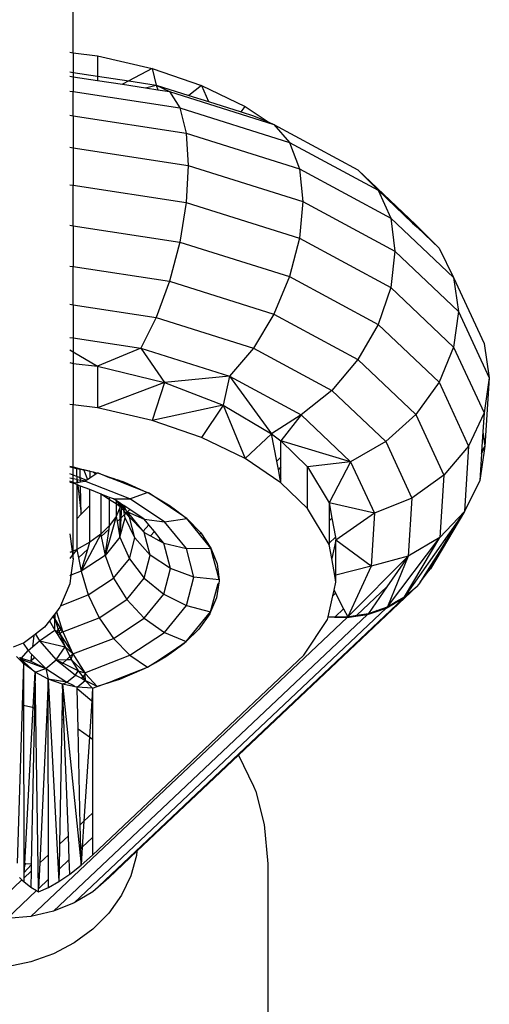
# Model space of a CAD drawing. Units: inches. Extents: x -301 to 276, y -294 to 357.
# Drawn here: x 25 to 27, y -20 to -15 of the extents above; entities that cross this region are included whole.
import ezdxf

# ---------------------------------------------------------------- set-up
doc = ezdxf.new("R2010")
doc.units = ezdxf.units.IN
doc.header["$MEASUREMENT"] = 0
doc.layers.add('strefa bezpieczenstwa', color=1, linetype='Continuous')

# ---------------------------------------------------------------- blocks, each defined once
blk = doc.blocks.new('1433')
for p, q in [((25.0944, -15.061), (25.0944, -14.8188)), ((25.0773, -15.0589), (25.0944, -15.061)), ((25.0944, -15.061), (25.2201, -15.0767)), ((25.0944, -15.061), (25.0944, -15.1621)), ((25.2201, -15.0767), (25.4999, -15.1416)), ((25.2201, -15.0767), (25.2201, -15.1814)), ((25.0773, -15.1595), (25.0944, -15.1621)), ((25.0944, -15.1621), (25.2201, -15.1814)), ((25.0944, -15.1621), (25.0944, -15.1846)), ((25.4999, -15.1416), (25.3802, -15.206)), ((25.4999, -15.1416), (25.7547, -15.229)), ((25.4999, -15.1416), (25.5215, -15.2277)), ((25.0773, -15.182), (25.0944, -15.1846)), ((25.0944, -15.1846), (25.0944, -15.2606)), ((25.0944, -15.1846), (25.2201, -15.2039)), ((25.2201, -15.1814), (25.2201, -15.2039)), ((25.2201, -15.1814), (25.3802, -15.206)), ((25.2201, -15.2039), (25.3477, -15.2235)), ((25.3802, -15.206), (25.3477, -15.2235)), ((25.3477, -15.2235), (25.4665, -15.2418)), ((25.3802, -15.206), (25.5215, -15.2277)), ((25.0773, -15.258), (25.0944, -15.2606)), ((25.0944, -15.2606), (25.6422, -15.3447)), ((25.0944, -15.3849), (25.0944, -15.2606)), ((25.4665, -15.2418), (25.5215, -15.2277)), ((25.4665, -15.2418), (25.5297, -15.2515)), ((25.5215, -15.2277), (25.5898, -15.2607)), ((25.5215, -15.2277), (25.5297, -15.2515)), ((25.5215, -15.2277), (25.6881, -15.2802)), ((25.5297, -15.2515), (25.5898, -15.2607)), ((25.5898, -15.2607), (26.1255, -15.4294)), ((25.5898, -15.2607), (25.6422, -15.3447)), ((25.7547, -15.229), (25.6881, -15.2802)), ((25.7547, -15.229), (25.9774, -15.3367)), ((25.7547, -15.229), (25.7896, -15.3122)), ((25.6881, -15.2802), (25.7896, -15.3122)), ((25.7896, -15.3122), (25.9573, -15.365)), ((25.6422, -15.3447), (26.2061, -15.5223)), ((25.6422, -15.3447), (25.6751, -15.474)), ((25.9573, -15.365), (25.9774, -15.3367)), ((25.9573, -15.365), (26.0205, -15.3849)), ((25.9774, -15.3367), (26.0959, -15.4169)), ((25.0773, -15.3822), (25.0944, -15.3849)), ((25.0944, -15.3849), (25.6751, -15.474)), ((25.0944, -15.3849), (25.0944, -15.549)), ((26.0205, -15.3849), (26.0959, -15.4169)), ((26.0959, -15.4169), (26.1255, -15.4294)), ((26.1255, -15.4294), (26.557, -15.6628)), ((26.1255, -15.4294), (26.2061, -15.5223)), ((25.6751, -15.474), (26.2568, -15.6572)), ((25.6751, -15.474), (25.6863, -15.6398)), ((26.2061, -15.5223), (26.6602, -15.768)), ((26.2061, -15.5223), (26.2568, -15.6572)), ((25.0773, -15.5463), (25.0944, -15.549)), ((25.0944, -15.549), (25.6863, -15.6398)), ((25.0944, -15.549), (25.0944, -15.7417)), ((25.6863, -15.6398), (25.6751, -15.8309)), ((25.6863, -15.6398), (26.2741, -15.825)), ((26.2568, -15.6572), (26.7252, -15.9106)), ((26.2568, -15.6572), (26.2741, -15.825)), ((26.557, -15.6628), (26.8546, -15.9449)), ((26.557, -15.6628), (26.6602, -15.768)), ((25.0773, -15.7391), (25.0944, -15.7417)), ((25.0944, -15.7417), (25.6751, -15.8309)), ((25.0944, -15.95), (25.0944, -15.7417)), ((26.6602, -15.768), (26.7252, -15.9106)), ((26.6602, -15.768), (26.8377, -15.9362)), ((25.6751, -15.8309), (25.6422, -16.0341)), ((25.6751, -15.8309), (26.2568, -16.0141)), ((26.2741, -15.825), (26.2568, -16.0141)), ((26.2741, -15.825), (26.7473, -16.081)), ((26.7252, -15.9106), (27.0483, -16.2168)), ((26.7252, -15.9106), (26.7473, -16.081)), ((25.0773, -15.9474), (25.0944, -15.95)), ((25.0944, -15.95), (25.6422, -16.0341)), ((25.0944, -15.95), (25.0944, -16.1596)), ((26.8377, -15.9362), (26.8546, -15.9449)), ((26.8377, -15.9362), (26.8606, -15.9578)), ((26.8546, -15.9449), (26.8606, -15.9578)), ((26.8546, -15.9449), (26.9736, -16.0649)), ((26.8606, -15.9578), (26.9736, -16.0649)), ((25.6422, -16.0341), (25.5898, -16.2356)), ((25.6422, -16.0341), (26.2061, -16.2117)), ((26.2568, -16.0141), (26.2061, -16.2117)), ((26.2568, -16.0141), (26.7252, -16.2675)), ((26.7473, -16.081), (26.7252, -16.2675)), ((26.7473, -16.081), (27.0739, -16.3904)), ((26.9736, -16.0649), (27.0483, -16.2168)), ((25.0773, -16.157), (25.0944, -16.1596)), ((25.0944, -16.1596), (25.5898, -16.2356)), ((25.0944, -16.3562), (25.0944, -16.1596)), ((25.5898, -16.2356), (25.5215, -16.4218)), ((25.5898, -16.2356), (26.1255, -16.4044)), ((26.2061, -16.2117), (26.1255, -16.4044)), ((26.2061, -16.2117), (26.6602, -16.4574)), ((27.0483, -16.2168), (27.2043, -16.5551)), ((27.0483, -16.2168), (27.0739, -16.3904)), ((26.7252, -16.2675), (26.6602, -16.4574)), ((26.7252, -16.2675), (27.0483, -16.5737)), ((25.0773, -16.3536), (25.0944, -16.3562)), ((25.0944, -16.3562), (25.5215, -16.4218)), ((25.0944, -16.3562), (25.0944, -16.5265)), ((27.0739, -16.3904), (27.0483, -16.5737)), ((27.0739, -16.3904), (27.2314, -16.7321)), ((25.5215, -16.4218), (25.442, -16.5798)), ((25.5215, -16.4218), (26.0205, -16.579)), ((26.1255, -16.4044), (26.0205, -16.579)), ((26.1255, -16.4044), (26.557, -16.6378)), ((26.6602, -16.4574), (26.557, -16.6378)), ((26.6602, -16.4574), (26.9736, -16.7543)), ((25.0773, -16.5239), (25.0944, -16.5265)), ((25.0944, -16.5265), (25.442, -16.5798)), ((25.0944, -16.5265), (25.0944, -16.5978)), ((25.0773, -16.5879), (25.0944, -16.5978)), ((25.442, -16.5798), (25.2201, -16.671)), ((25.442, -16.5798), (25.8982, -16.7235)), ((25.442, -16.5798), (25.5635, -16.7547)), ((26.0205, -16.579), (25.8982, -16.7235)), ((26.0205, -16.579), (26.4223, -16.7963)), ((27.0483, -16.5737), (26.9736, -16.7543)), ((27.0483, -16.5737), (27.2043, -16.9119)), ((27.2043, -16.5551), (27.2314, -16.7321)), ((25.0944, -16.5978), (25.2201, -16.671)), ((25.0944, -16.5978), (25.0944, -16.6574)), ((26.557, -16.6378), (26.4223, -16.7963)), ((26.557, -16.6378), (26.8546, -16.9198)), ((25.0773, -16.6531), (25.0944, -16.6574)), ((25.0944, -16.6574), (25.0944, -16.8707)), ((25.0944, -16.6574), (25.2201, -16.671)), ((25.2201, -16.671), (25.5635, -16.7547)), ((25.2201, -16.671), (25.2201, -16.8864)), ((25.8982, -16.7235), (25.5635, -16.7547)), ((25.8982, -16.7235), (25.8657, -16.8724)), ((25.8982, -16.7235), (26.2656, -16.9223)), ((25.8982, -16.7235), (26.1141, -17.019)), ((27.2314, -16.7321), (27.2043, -16.9119)), ((27.2314, -16.7321), (27.2093, -17.0829)), ((25.5635, -16.7547), (25.2201, -16.8864)), ((25.5635, -16.7547), (25.4999, -16.9512)), ((25.5635, -16.7547), (25.8657, -16.8724)), ((26.9736, -16.7543), (26.8546, -16.9198)), ((26.9736, -16.7543), (27.1248, -17.0822)), ((26.4223, -16.7963), (26.2656, -16.9223)), ((26.4223, -16.7963), (26.6996, -17.059)), ((25.0944, -16.8707), (25.0773, -16.8685)), ((25.2201, -16.8864), (25.0944, -16.8707)), ((25.0944, -17.1891), (25.0944, -16.8707)), ((25.4999, -16.9512), (25.2201, -16.8864)), ((25.8657, -16.8724), (25.4999, -16.9512)), ((25.8657, -16.8724), (25.7547, -17.0387)), ((25.8657, -16.8724), (26.1141, -17.019)), ((25.8657, -16.8724), (25.9774, -17.1463)), ((26.2656, -16.9223), (26.1141, -17.019)), ((26.2656, -16.9223), (26.1619, -17.0558)), ((26.2656, -16.9223), (26.5191, -17.1624)), ((26.8546, -16.9198), (26.6996, -17.059)), ((26.8546, -16.9198), (26.9982, -17.2313)), ((27.2043, -16.9119), (27.1248, -17.0822)), ((27.2043, -16.9119), (27.1982, -17.0085)), ((25.7547, -17.0387), (25.4999, -16.9512)), ((25.9774, -17.1463), (25.7547, -17.0387)), ((25.9774, -17.1463), (26.1141, -17.019)), ((26.1141, -17.019), (26.1619, -17.0558)), ((26.1406, -17.159), (26.1141, -17.019)), ((27.1982, -17.0085), (27.1916, -17.1125)), ((27.1982, -17.0085), (27.2093, -17.0829)), ((26.1619, -17.0558), (26.2979, -17.1883)), ((26.5191, -17.1624), (26.1619, -17.0558)), ((26.1619, -17.1389), (26.1619, -17.0558)), ((26.6996, -17.059), (26.5191, -17.1624)), ((26.6996, -17.059), (26.8334, -17.3492)), ((27.1248, -17.0822), (26.9982, -17.2313)), ((27.1248, -17.0822), (27.1035, -17.4188)), ((27.2093, -17.0829), (27.1824, -17.2591)), ((27.1911, -17.1213), (27.2093, -17.0829)), ((27.2093, -17.0829), (27.1916, -17.1125)), ((26.1619, -17.2712), (25.9774, -17.1463)), ((26.1619, -17.1389), (26.1406, -17.159)), ((26.1619, -17.1895), (26.1619, -17.1389)), ((27.1911, -17.1213), (27.1824, -17.2591)), ((27.1916, -17.1125), (27.1911, -17.1213)), ((25.0773, -17.1848), (25.0944, -17.1891)), ((25.0944, -17.1942), (25.0773, -17.1906)), ((25.0944, -17.1942), (25.0944, -17.1891)), ((25.0944, -17.1891), (25.1136, -17.1939)), ((25.0944, -17.2309), (25.0944, -17.1942)), ((25.1136, -17.1983), (25.0944, -17.1942)), ((25.1136, -17.1939), (25.1136, -17.1983)), ((25.1136, -17.1939), (25.1307, -17.1983)), ((25.1308, -17.2019), (25.1136, -17.1983)), ((25.1136, -17.2384), (25.1136, -17.1983)), ((25.1308, -17.2019), (25.1307, -17.1983)), ((25.1307, -17.1983), (25.148, -17.2026)), ((26.149, -17.2031), (26.1406, -17.159)), ((26.1619, -17.1895), (26.149, -17.2031)), ((26.1619, -17.2473), (26.1619, -17.1895)), ((26.5191, -17.1624), (26.2979, -17.1883)), ((26.2979, -17.1883), (26.4096, -17.3731)), ((26.2979, -17.4037), (26.2979, -17.1883)), ((26.5191, -17.1624), (26.4096, -17.3731)), ((26.5191, -17.1624), (26.6414, -17.4277)), ((25.0944, -17.2309), (25.0773, -17.2243)), ((25.0944, -17.25), (25.0773, -17.2464)), ((25.1136, -17.2384), (25.0944, -17.2309)), ((25.0944, -17.25), (25.0944, -17.2309)), ((25.1136, -17.254), (25.0944, -17.25)), ((25.0944, -17.2698), (25.0944, -17.25)), ((25.1136, -17.2384), (25.1136, -17.254)), ((25.1317, -17.2454), (25.1136, -17.2384)), ((25.1317, -17.2454), (25.1308, -17.2019)), ((25.1493, -17.2058), (25.1308, -17.2019)), ((25.132, -17.2579), (25.1317, -17.2454)), ((25.1626, -17.2575), (25.1317, -17.2454)), ((25.148, -17.2026), (25.1493, -17.2058)), ((25.148, -17.2026), (25.1804, -17.2108)), ((25.1493, -17.2058), (25.1689, -17.2534)), ((25.1804, -17.2108), (25.1493, -17.2058)), ((25.1689, -17.2534), (25.1804, -17.2459)), ((25.1804, -17.2108), (25.197, -17.215)), ((25.1804, -17.2108), (25.1804, -17.2459)), ((25.1804, -17.2459), (25.2123, -17.2251)), ((25.197, -17.215), (25.2123, -17.2251)), ((25.197, -17.215), (25.2191, -17.2206)), ((25.2123, -17.2251), (25.2191, -17.2206)), ((25.2243, -17.2219), (25.2191, -17.2206)), ((25.2243, -17.2219), (25.2822, -17.2417)), ((25.2822, -17.2449), (25.2243, -17.2219)), ((25.2822, -17.2449), (25.2822, -17.2417)), ((25.2822, -17.2417), (25.2873, -17.2435)), ((25.2892, -17.2476), (25.2822, -17.2449)), ((25.2873, -17.2435), (25.2892, -17.2476)), ((25.2873, -17.2435), (25.3047, -17.2494)), ((25.3062, -17.2543), (25.2892, -17.2476)), ((25.3062, -17.2543), (25.3047, -17.2494)), ((25.3047, -17.2494), (25.3156, -17.2532)), ((26.1582, -17.2517), (26.149, -17.2031)), ((26.1619, -17.2473), (26.1582, -17.2517)), ((26.1619, -17.2712), (26.1619, -17.2473)), ((26.9982, -17.2313), (26.8334, -17.3492)), ((26.9982, -17.2313), (26.978, -17.5511)), ((25.0944, -17.2698), (25.0773, -17.2631)), ((25.0944, -17.2726), (25.0773, -17.269)), ((25.0994, -17.2717), (25.0944, -17.2698)), ((25.0944, -17.2698), (25.0944, -17.2726)), ((25.0944, -17.2726), (25.0994, -17.2717)), ((25.1136, -17.2801), (25.0944, -17.2726)), ((25.0944, -17.6216), (25.0944, -17.2726)), ((25.0994, -17.2717), (25.1136, -17.2694)), ((25.1136, -17.254), (25.1182, -17.2686)), ((25.1136, -17.254), (25.1136, -17.2694)), ((25.1136, -17.254), (25.132, -17.2579)), ((25.1136, -17.2694), (25.1182, -17.2686)), ((25.1136, -17.2801), (25.1136, -17.4564)), ((25.1197, -17.2824), (25.1136, -17.2801)), ((25.1182, -17.2686), (25.1322, -17.2663)), ((25.1197, -17.2824), (25.1357, -17.4321)), ((25.1326, -17.2875), (25.1197, -17.2824)), ((25.1322, -17.2663), (25.132, -17.2579)), ((25.1546, -17.2626), (25.132, -17.2579)), ((25.1322, -17.2663), (25.1546, -17.2626)), ((25.1357, -17.4321), (25.1326, -17.2875)), ((25.1804, -17.3061), (25.1326, -17.2875)), ((25.1546, -17.2626), (25.1626, -17.2575)), ((25.3867, -17.353), (25.1546, -17.2626)), ((25.1626, -17.2575), (25.1689, -17.2534)), ((25.3156, -17.2579), (25.3062, -17.2543)), ((25.3156, -17.2532), (25.3156, -17.2579)), ((25.3156, -17.2532), (25.3212, -17.2551)), ((25.3212, -17.2551), (25.3156, -17.2579)), ((25.322, -17.2604), (25.3156, -17.2579)), ((25.3212, -17.2551), (25.322, -17.2604)), ((25.3212, -17.2551), (25.3251, -17.2564)), ((25.3275, -17.2626), (25.322, -17.2604)), ((25.3251, -17.2564), (25.3275, -17.2626)), ((25.3251, -17.2564), (25.3382, -17.2609)), ((25.3382, -17.2667), (25.3275, -17.2626)), ((25.3382, -17.2667), (25.3382, -17.2609)), ((25.3382, -17.2609), (25.3443, -17.263)), ((25.3443, -17.2691), (25.3382, -17.2667)), ((25.3443, -17.263), (25.3443, -17.2691)), ((25.3443, -17.263), (25.3593, -17.2681)), ((25.4752, -17.32), (25.3443, -17.2691)), ((25.3593, -17.2681), (25.4752, -17.32)), ((26.1619, -17.2712), (26.1582, -17.2517)), ((26.2979, -17.4037), (26.1619, -17.2712)), ((27.1824, -17.2591), (27.1035, -17.4188)), ((25.1804, -17.3877), (25.1804, -17.3061)), ((25.2386, -17.3287), (25.1804, -17.3061)), ((25.2386, -17.3287), (25.2369, -17.3335)), ((25.2369, -17.3335), (25.2369, -17.5351)), ((25.2822, -17.3576), (25.2386, -17.3287)), ((25.2822, -17.3457), (25.2386, -17.3287)), ((25.2822, -17.3576), (25.2822, -17.3457)), ((25.3015, -17.3532), (25.2822, -17.3457)), ((25.3867, -17.353), (25.4752, -17.32)), ((25.4752, -17.32), (25.4782, -17.3212)), ((25.4782, -17.3212), (25.4813, -17.3228)), ((25.4813, -17.3228), (25.5762, -17.3781)), ((25.5718, -17.3831), (25.4813, -17.3228)), ((26.8334, -17.3492), (26.6414, -17.4277)), ((26.8334, -17.3492), (26.8146, -17.647)), ((25.1804, -17.3877), (25.1357, -17.4321)), ((25.1804, -17.5763), (25.1804, -17.3877)), ((25.2822, -17.4904), (25.2822, -17.3576)), ((25.3156, -17.3796), (25.2822, -17.3576)), ((25.3015, -17.3532), (25.3867, -17.353)), ((25.3156, -17.3625), (25.3015, -17.3532)), ((25.3156, -17.3625), (25.3156, -17.3796)), ((25.3208, -17.366), (25.3156, -17.3625)), ((25.3156, -17.3796), (25.3156, -17.4432)), ((25.3364, -17.3941), (25.3156, -17.3796)), ((25.3364, -17.3941), (25.3156, -17.4432)), ((25.3208, -17.366), (25.3381, -17.3833)), ((25.337, -17.39), (25.3208, -17.366)), ((25.3364, -17.3763), (25.3208, -17.366)), ((25.3359, -17.4552), (25.3364, -17.3941)), ((25.3381, -17.3833), (25.3364, -17.3763)), ((25.3389, -17.378), (25.3364, -17.3763)), ((25.337, -17.39), (25.3364, -17.3941)), ((25.342, -17.3961), (25.3364, -17.3941)), ((25.3381, -17.3833), (25.337, -17.39)), ((25.342, -17.3961), (25.337, -17.39)), ((25.3389, -17.378), (25.3381, -17.3833)), ((25.3381, -17.3833), (25.3424, -17.3876)), ((25.3427, -17.3805), (25.3389, -17.378)), ((25.3437, -17.3982), (25.3396, -17.4518)), ((25.3424, -17.3876), (25.342, -17.3961)), ((25.342, -17.3961), (25.3437, -17.3982)), ((25.3427, -17.3805), (25.3424, -17.3876)), ((25.3503, -17.3956), (25.3424, -17.3876)), ((25.348, -17.384), (25.3427, -17.3805)), ((25.3483, -17.4012), (25.3437, -17.3982)), ((25.348, -17.384), (25.3503, -17.3956)), ((25.351, -17.386), (25.348, -17.384)), ((25.3493, -17.405), (25.3483, -17.4012)), ((25.3503, -17.3956), (25.351, -17.386)), ((25.3503, -17.3956), (25.353, -17.3983)), ((25.3544, -17.3882), (25.351, -17.386)), ((25.353, -17.3983), (25.3657, -17.4111)), ((25.353, -17.3983), (25.3541, -17.4051)), ((25.3544, -17.3882), (25.3657, -17.4111)), ((25.3852, -17.4086), (25.3544, -17.3882)), ((25.5648, -17.4707), (25.3867, -17.353)), ((25.5762, -17.3781), (25.5718, -17.3831)), ((25.6165, -17.4127), (25.5718, -17.3831)), ((25.5762, -17.3781), (25.5882, -17.3851)), ((25.5882, -17.3851), (25.6199, -17.4092)), ((26.6414, -17.4277), (26.4096, -17.3731)), ((26.4096, -17.3731), (26.4238, -17.4519)), ((26.4096, -17.3731), (26.4096, -17.4669)), ((25.1357, -17.4321), (25.1136, -17.4564)), ((25.3156, -17.4432), (25.2586, -17.6449)), ((25.3156, -17.4432), (25.2822, -17.4904)), ((25.3156, -17.4432), (25.3205, -17.4699)), ((25.3353, -17.551), (25.3614, -17.4503)), ((25.3396, -17.4518), (25.3353, -17.551)), ((25.3359, -17.4552), (25.3396, -17.4518)), ((25.3396, -17.4518), (25.3587, -17.4337)), ((25.3532, -17.4099), (25.3493, -17.405)), ((25.3541, -17.4051), (25.3493, -17.405)), ((25.3541, -17.4051), (25.3532, -17.4099)), ((25.3553, -17.4124), (25.3532, -17.4099)), ((25.3657, -17.4111), (25.3541, -17.4051)), ((25.3587, -17.4337), (25.3553, -17.4124)), ((25.3666, -17.4262), (25.3553, -17.4124)), ((25.3587, -17.4337), (25.3666, -17.4262)), ((25.3614, -17.4503), (25.3587, -17.4337)), ((25.4113, -17.5542), (25.3614, -17.4503)), ((25.3657, -17.4111), (25.367, -17.4136)), ((25.3666, -17.4262), (25.3711, -17.4219)), ((25.3835, -17.447), (25.3666, -17.4262)), ((25.367, -17.4136), (25.3707, -17.4161)), ((25.3736, -17.4196), (25.3707, -17.4161)), ((25.3707, -17.4161), (25.3711, -17.4219)), ((25.3711, -17.4219), (25.3736, -17.4196)), ((25.3711, -17.4219), (25.3835, -17.447)), ((25.3736, -17.4196), (25.3852, -17.4086)), ((25.3736, -17.4196), (25.4604, -17.4583)), ((25.4542, -17.5195), (25.3736, -17.4196)), ((25.4113, -17.5542), (25.3835, -17.447)), ((25.3835, -17.447), (25.4542, -17.5195)), ((25.4604, -17.4583), (25.3852, -17.4086)), ((25.6165, -17.4127), (25.6199, -17.4092)), ((25.6783, -17.4538), (25.6165, -17.4127)), ((25.6199, -17.4092), (25.6783, -17.4538)), ((26.4096, -17.5885), (26.2979, -17.4037)), ((26.4096, -17.4669), (26.4238, -17.4519)), ((26.4238, -17.4519), (26.4416, -17.5509)), ((26.6414, -17.4277), (26.4442, -17.5656)), ((26.6414, -17.4277), (26.6242, -17.7)), ((27.1035, -17.4188), (26.7954, -17.8573)), ((27.1035, -17.4188), (26.9295, -17.7136)), ((27.1035, -17.4188), (26.978, -17.5511)), ((27.1035, -17.4188), (27.0138, -17.562)), ((25.1136, -17.4564), (25.1136, -17.6134)), ((25.2822, -17.4904), (25.2369, -17.5351)), ((25.2794, -17.5087), (25.2822, -17.4904)), ((25.3205, -17.4699), (25.3359, -17.4552)), ((25.3205, -17.4699), (25.3353, -17.551)), ((25.3353, -17.551), (25.3359, -17.4552)), ((25.483, -17.486), (25.4542, -17.5195)), ((25.4604, -17.4583), (25.5648, -17.4707)), ((25.483, -17.486), (25.4604, -17.4583)), ((25.5124, -17.5219), (25.483, -17.486)), ((25.5648, -17.4707), (25.6783, -17.4538)), ((25.6768, -17.6078), (25.5648, -17.4707)), ((25.6783, -17.4538), (25.7503, -17.5283)), ((25.7437, -17.5345), (25.6783, -17.4538)), ((26.4096, -17.4669), (26.4096, -17.5812)), ((25.0773, -17.5339), (25.0892, -17.6238)), ((25.2369, -17.5351), (25.1367, -17.7255)), ((25.2369, -17.5351), (25.1804, -17.5763)), ((25.2369, -17.5351), (25.2392, -17.5467)), ((25.2392, -17.5467), (25.2794, -17.5087)), ((25.2392, -17.5467), (25.2586, -17.6449)), ((25.2586, -17.6449), (25.2794, -17.5087)), ((25.3353, -17.551), (25.2586, -17.6449)), ((25.3353, -17.551), (25.3835, -17.6615)), ((25.3835, -17.6615), (25.4113, -17.5542)), ((25.4908, -17.6435), (25.4113, -17.5542)), ((25.4542, -17.5195), (25.4603, -17.5258)), ((25.4908, -17.6435), (25.4603, -17.5258)), ((25.4603, -17.5258), (25.4921, -17.5432)), ((25.4921, -17.5432), (25.5124, -17.5219)), ((25.4921, -17.5432), (25.5345, -17.5665)), ((25.5425, -17.5589), (25.5124, -17.5219)), ((25.7503, -17.5283), (25.7437, -17.5345)), ((25.8021, -17.6062), (25.7437, -17.5345)), ((25.7503, -17.5283), (25.8021, -17.6062)), ((26.4416, -17.5509), (26.4096, -17.5812)), ((26.4416, -17.5509), (26.4442, -17.5656)), ((26.7084, -17.9076), (26.978, -17.5511)), ((26.7954, -17.8573), (26.978, -17.5511)), ((26.978, -17.5511), (26.8146, -17.647)), ((25.1804, -17.5763), (25.1136, -17.6134)), ((25.1698, -17.6124), (25.1804, -17.5763)), ((25.5425, -17.5589), (25.5345, -17.5665)), ((25.5345, -17.5665), (25.5603, -17.5806)), ((25.5603, -17.5806), (25.5425, -17.5589)), ((25.5944, -17.7119), (25.5603, -17.5806)), ((25.5603, -17.5806), (25.6768, -17.6078)), ((26.4096, -17.5812), (26.4096, -17.5885)), ((26.4225, -17.6606), (26.4096, -17.5885)), ((26.4442, -17.5656), (26.4225, -17.6606)), ((26.6242, -17.7), (26.4442, -17.5656)), ((26.4442, -17.7463), (26.4442, -17.5656)), ((26.9295, -17.7136), (27.0138, -17.562)), ((27.0138, -17.562), (26.9664, -17.6377)), ((25.0892, -17.6238), (25.0773, -17.6288)), ((25.0916, -17.6416), (25.0773, -17.6599)), ((25.0944, -17.6216), (25.0892, -17.6238)), ((25.0892, -17.6238), (25.0916, -17.6416)), ((25.0944, -17.6381), (25.0916, -17.6416)), ((25.0916, -17.6416), (25.0944, -17.6622)), ((25.1136, -17.6134), (25.0944, -17.6381)), ((25.1136, -17.6134), (25.0944, -17.6216)), ((25.0944, -17.6381), (25.0944, -17.6216)), ((25.0944, -17.6622), (25.0944, -17.6381)), ((25.1136, -17.6134), (25.1226, -17.657)), ((25.1226, -17.657), (25.1698, -17.6124)), ((25.1367, -17.7255), (25.1698, -17.6124)), ((25.2586, -17.6449), (25.1367, -17.7255)), ((25.2586, -17.6449), (25.3019, -17.7615)), ((25.4603, -17.7612), (25.4908, -17.6435)), ((25.5944, -17.7119), (25.4908, -17.6435)), ((25.6768, -17.6078), (25.8021, -17.6062)), ((25.7149, -17.755), (25.6768, -17.6078)), ((25.8021, -17.6062), (25.8206, -17.6535)), ((25.8158, -17.6591), (25.8021, -17.6062)), ((25.8206, -17.6535), (25.8158, -17.6591)), ((25.8206, -17.6535), (25.8338, -17.6873)), ((26.5052, -17.9589), (26.8146, -17.647)), ((26.8146, -17.647), (26.6242, -17.7)), ((26.8146, -17.647), (26.7051, -17.8055)), ((26.8146, -17.647), (26.7084, -17.9076)), ((26.9295, -17.7136), (26.9664, -17.6377)), ((26.9664, -17.6377), (26.9454, -17.6713)), ((25.0944, -17.6622), (25.0832, -17.7463)), ((25.1226, -17.657), (25.1367, -17.7255)), ((25.3019, -17.7615), (25.3835, -17.6615)), ((25.3835, -17.6615), (25.4603, -17.7612)), ((25.8321, -17.7221), (25.8158, -17.6591)), ((25.8338, -17.6873), (25.8375, -17.7163)), ((26.4382, -17.7479), (26.4225, -17.6606)), ((26.6242, -17.7), (26.4442, -17.7463)), ((26.6242, -17.7), (26.5052, -17.9589)), ((26.9454, -17.6713), (26.9008, -17.7425)), ((26.9195, -17.7247), (26.9454, -17.6713)), ((25.0832, -17.7463), (25.0773, -17.7906)), ((25.0832, -17.7463), (25.0773, -17.7486)), ((25.1367, -17.7255), (25.0832, -17.7463)), ((25.1367, -17.7255), (25.172, -17.8473)), ((25.5603, -17.8433), (25.5944, -17.7119)), ((25.7149, -17.755), (25.5944, -17.7119)), ((25.6768, -17.9021), (25.7149, -17.755)), ((25.8444, -17.7697), (25.7149, -17.755)), ((25.8321, -17.7221), (25.8375, -17.7163)), ((25.8444, -17.7697), (25.8321, -17.7221)), ((25.8375, -17.7163), (25.8444, -17.7697)), ((26.4442, -17.7463), (26.4382, -17.7479)), ((26.4442, -17.781), (26.4382, -17.7479)), ((26.4442, -17.781), (26.4442, -17.7463)), ((26.876, -17.7821), (26.9195, -17.7247)), ((26.9008, -17.7425), (26.876, -17.7821)), ((26.9195, -17.7247), (26.9008, -17.7425)), ((26.9195, -17.7247), (26.9295, -17.7136)), ((25.0773, -17.7906), (25.0306, -17.9024)), ((25.172, -17.8473), (25.3019, -17.7615)), ((25.3019, -17.7615), (25.3707, -17.8709)), ((25.3707, -17.8709), (25.4603, -17.7612)), ((25.4603, -17.7612), (25.5603, -17.8433)), ((25.8007, -17.9335), (25.8396, -17.7879)), ((25.8433, -17.7844), (25.8311, -17.8618)), ((25.8433, -17.7844), (25.8396, -17.7879)), ((25.8442, -17.7784), (25.8433, -17.7844)), ((25.8444, -17.7697), (25.8442, -17.7784)), ((25.9438, -18.6695), (26.8607, -17.8022)), ((26.4346, -17.8233), (26.4442, -17.781)), ((26.7051, -17.8055), (26.5506, -17.9516)), ((26.7051, -17.8055), (26.6109, -17.9418)), ((26.7954, -17.8573), (26.8607, -17.8022)), ((26.8657, -17.7956), (26.8607, -17.8022)), ((26.8697, -17.7921), (26.8657, -17.7956)), ((26.876, -17.7821), (26.8697, -17.7921)), ((25.0306, -17.9024), (25.172, -17.8473)), ((25.172, -17.8473), (25.2282, -17.9651)), ((25.4604, -17.9656), (25.5603, -17.8433)), ((25.5603, -17.8433), (25.6768, -17.9021)), ((26.4037, -17.9587), (26.4281, -17.8518)), ((26.4281, -17.8518), (26.4346, -17.8233)), ((26.4424, -17.8383), (26.4281, -17.8518)), ((26.4346, -17.8233), (26.4424, -17.8383)), ((26.4424, -17.8383), (26.4837, -17.9176)), ((26.7541, -17.8812), (26.7954, -17.8573)), ((26.7875, -17.8662), (26.7954, -17.8573)), ((25.0306, -17.9024), (25.0274, -17.9102)), ((26.7875, -17.8662), (25.196, -19.3717)), ((25.2282, -17.9651), (25.3707, -17.8709)), ((25.3707, -17.8709), (25.4604, -17.9656)), ((25.5648, -18.0393), (25.6768, -17.9021)), ((25.6768, -17.9021), (25.8007, -17.9335)), ((25.8311, -17.8618), (25.8007, -17.9335)), ((26.6554, -17.9262), (26.7084, -17.9076)), ((26.7019, -17.915), (26.7434, -17.8913)), ((26.7084, -17.9076), (26.7019, -17.915)), ((26.7084, -17.9076), (26.7541, -17.8812)), ((26.7434, -17.8913), (26.7875, -17.8662)), ((26.7541, -17.8812), (26.7434, -17.8913)), ((24.9957, -17.9511), (24.9894, -17.9594)), ((26.6058, -17.9475), (24.9935, -19.4726)), ((24.9985, -17.9476), (24.9957, -17.9511)), ((24.9957, -17.9511), (25.0002, -17.9684)), ((25.0014, -17.9438), (24.9985, -17.9476)), ((24.9985, -17.9476), (25.0011, -17.9485)), ((25.0011, -17.9485), (25.0002, -17.9684)), ((25.0014, -17.9438), (25.0011, -17.9485)), ((25.0094, -17.9335), (25.0014, -17.9438)), ((25.0274, -17.9102), (25.0094, -17.9335)), ((25.0094, -17.9335), (25.0404, -18.0338)), ((25.1005, -19.4298), (26.7019, -17.915)), ((25.6759, -18.0863), (25.8007, -17.9335)), ((25.7964, -17.9436), (25.7408, -18.0224)), ((25.8007, -17.9335), (25.7964, -17.9436)), ((26.4004, -17.9731), (26.4037, -17.9587)), ((26.4037, -17.9587), (26.4402, -17.9588)), ((26.4037, -17.9587), (26.4373, -17.9615)), ((26.4373, -17.9615), (26.4402, -17.9588)), ((26.4402, -17.9588), (26.4837, -17.9176)), ((26.4402, -17.9588), (26.5052, -17.9589)), ((26.4837, -17.9176), (26.5052, -17.9589)), ((26.5018, -17.9628), (26.5456, -17.9563)), ((26.5018, -17.9628), (26.5052, -17.9589)), ((26.5052, -17.9589), (26.5506, -17.9516)), ((26.5456, -17.9563), (26.6058, -17.9475)), ((26.5506, -17.9516), (26.5456, -17.9563)), ((26.5506, -17.9516), (26.6109, -17.9418)), ((26.6058, -17.9475), (26.648, -17.9332)), ((26.6058, -17.9475), (26.6109, -17.9418)), ((26.6109, -17.9418), (26.6554, -17.9262)), ((26.648, -17.9332), (26.7019, -17.915)), ((26.6554, -17.9262), (26.648, -17.9332)), ((26.5018, -17.9628), (24.8775, -19.4992)), ((24.9732, -17.9802), (24.9479, -18.013)), ((24.9894, -17.9594), (24.9732, -17.9802)), ((24.9732, -17.9802), (25.0003, -18.0274)), ((24.9894, -17.9594), (25.0002, -17.9684)), ((25.0003, -18.0274), (25.0002, -17.9684)), ((25.0002, -17.9684), (25.0187, -18.0243)), ((25.028, -18.0136), (25.0002, -17.9684)), ((25.0426, -18.0373), (25.2282, -17.9651)), ((25.2282, -17.9651), (25.3015, -18.0707)), ((25.3015, -18.0707), (25.4604, -17.9656)), ((25.4604, -17.9656), (25.5648, -18.0393)), ((26.28, -18.1564), (26.4004, -17.9731)), ((26.4373, -17.9615), (26.5018, -17.9628)), ((24.8932, -18.0546), (24.8444, -18.0918)), ((24.8932, -18.0546), (24.8863, -18.1132)), ((24.9016, -18.0482), (24.8932, -18.0546)), ((24.9479, -18.013), (24.9016, -18.0482)), ((24.9016, -18.0482), (24.9224, -18.0823)), ((24.9224, -18.0823), (25.0003, -18.0274)), ((25.0003, -18.0274), (25.0105, -18.0338)), ((25.0003, -18.0274), (25.0069, -18.038)), ((25.0105, -18.0338), (25.0069, -18.038)), ((25.0069, -18.038), (25.0122, -18.0466)), ((25.0187, -18.0243), (25.0105, -18.0338)), ((25.0105, -18.0338), (25.0193, -18.0392)), ((25.0122, -18.0466), (25.0193, -18.0392)), ((25.0122, -18.0466), (25.0176, -18.0554)), ((25.0265, -18.047), (25.0176, -18.0554)), ((25.0176, -18.0554), (25.0533, -18.1129)), ((25.028, -18.0136), (25.0187, -18.0243)), ((25.0187, -18.0243), (25.0225, -18.0359)), ((25.0193, -18.0392), (25.0225, -18.0359)), ((25.0193, -18.0392), (25.0246, -18.0425)), ((25.0225, -18.0359), (25.0341, -18.0236)), ((25.0225, -18.0359), (25.0246, -18.0425)), ((25.0246, -18.0425), (25.0342, -18.0397)), ((25.0246, -18.0425), (25.0265, -18.047)), ((25.0342, -18.0397), (25.0265, -18.047)), ((25.0265, -18.047), (25.0931, -18.15)), ((25.0265, -18.047), (25.0533, -18.1129)), ((25.0341, -18.0236), (25.028, -18.0136)), ((25.0404, -18.0338), (25.0341, -18.0236)), ((25.0404, -18.0338), (25.0342, -18.0397)), ((25.0342, -18.0397), (25.0426, -18.0373)), ((25.0404, -18.0338), (25.0426, -18.0373)), ((25.0426, -18.0373), (25.0931, -18.15)), ((25.3867, -18.157), (25.5648, -18.0393)), ((25.5648, -18.0393), (25.6759, -18.0863)), ((25.7408, -18.0224), (25.6759, -18.0863)), ((24.8386, -18.0942), (24.7865, -18.1156)), ((24.8444, -18.0918), (24.8386, -18.0942)), ((24.8386, -18.0942), (24.8633, -18.1329)), ((24.8863, -18.1132), (24.9224, -18.0823)), ((24.9224, -18.0823), (25.0533, -18.1129)), ((24.9224, -18.0823), (25.0081, -18.1803)), ((25.0931, -18.15), (25.3015, -18.0707)), ((25.3015, -18.0707), (25.3867, -18.157)), ((25.6652, -18.0968), (25.6113, -18.1361)), ((25.6264, -18.1202), (25.6759, -18.0863)), ((25.6759, -18.0863), (25.6652, -18.0968)), ((24.83, -18.172), (24.8633, -18.1329)), ((24.8633, -18.1329), (24.8863, -18.1132)), ((24.8633, -18.1329), (24.8818, -18.1517)), ((24.8818, -18.1517), (24.8775, -18.1879)), ((24.8818, -18.1517), (24.8962, -18.1662)), ((25.0081, -18.1803), (25.0533, -18.1129)), ((25.0931, -18.15), (25.0533, -18.1129)), ((25.0533, -18.1129), (25.0784, -18.1638)), ((25.0931, -18.15), (25.0784, -18.1638)), ((25.0854, -18.178), (25.0931, -18.15)), ((25.0931, -18.15), (25.1546, -18.2474)), ((25.1546, -18.2474), (25.3867, -18.157)), ((25.1944, -19.1834), (26.28, -18.1564)), ((25.3867, -18.157), (25.4774, -18.2175)), ((25.5179, -18.1919), (25.6264, -18.1202)), ((25.6113, -18.1361), (25.571, -18.1655)), ((25.6264, -18.1202), (25.6113, -18.1361)), ((24.8408, -18.1998), (24.805, -18.1637)), ((24.8408, -18.1998), (24.8075, -19.225)), ((24.8193, -18.1685), (24.8218, -18.1693)), ((24.8218, -18.1693), (24.83, -18.172)), ((24.8218, -18.1693), (24.8264, -18.1763)), ((24.8264, -18.1763), (24.83, -18.172)), ((24.8408, -18.1998), (24.8264, -18.1763)), ((24.8264, -18.1763), (24.9552, -18.2255)), ((24.8264, -18.1763), (24.9005, -18.2437)), ((24.83, -18.172), (24.8775, -18.1879)), ((24.9005, -18.2437), (24.8408, -18.1998)), ((24.8408, -18.1998), (24.8409, -18.414)), ((24.8962, -18.1662), (24.8775, -18.1879)), ((24.8983, -18.1683), (24.8775, -18.1879)), ((24.8775, -18.1879), (24.9552, -18.2255)), ((24.8962, -18.1662), (24.8983, -18.1683)), ((24.8983, -18.1683), (24.9552, -18.2255)), ((24.9552, -18.2255), (25.0081, -18.1803)), ((25.0081, -18.1803), (25.0627, -18.1787)), ((25.0081, -18.1803), (25.0368, -18.2031)), ((25.0428, -18.1975), (25.0081, -18.1803)), ((25.0428, -18.1975), (25.0368, -18.2031)), ((25.0368, -18.2031), (25.1066, -18.2588)), ((25.0627, -18.1787), (25.0428, -18.1975)), ((25.1202, -18.2362), (25.0428, -18.1975)), ((25.0784, -18.1638), (25.0627, -18.1787)), ((25.0627, -18.1787), (25.0854, -18.178)), ((25.0784, -18.1638), (25.0854, -18.178)), ((25.0854, -18.178), (25.1546, -18.2474)), ((25.0854, -18.178), (25.1202, -18.2362)), ((25.4774, -18.2175), (25.5179, -18.1919)), ((25.5204, -18.1936), (25.4774, -18.2175)), ((25.5179, -18.1919), (25.5204, -18.1936)), ((25.571, -18.1655), (25.5204, -18.1936)), ((24.8905, -18.4262), (24.9005, -18.2437)), ((24.9005, -18.2437), (24.8967, -18.4284)), ((24.9005, -18.2437), (24.9552, -18.2255)), ((24.9674, -18.2791), (24.9005, -18.2437)), ((24.9169, -19.3562), (24.9005, -18.2437)), ((24.9552, -18.2255), (25.0633, -18.2959)), ((24.9552, -18.2255), (24.9674, -18.2791)), ((25.0633, -18.2959), (25.1066, -18.2588)), ((25.1066, -18.2588), (25.1202, -18.2362)), ((25.1066, -18.2588), (25.1373, -18.2753)), ((25.1202, -18.2362), (25.1546, -18.2474)), ((25.1202, -18.2362), (25.1439, -18.2684)), ((25.1552, -18.2564), (25.1439, -18.2684)), ((25.1546, -18.2474), (25.1591, -18.2522)), ((25.1546, -18.2474), (25.1552, -18.2564)), ((25.1591, -18.2522), (25.1552, -18.2564)), ((25.1552, -18.2564), (25.1568, -18.2859)), ((25.1591, -18.2522), (25.2187, -18.3182)), ((25.3195, -18.2799), (25.4774, -18.2175)), ((25.4598, -18.2273), (25.3335, -18.2811)), ((25.4774, -18.2175), (25.4598, -18.2273)), ((24.9674, -18.2791), (24.9595, -18.4508)), ((25.0398, -18.3049), (24.9674, -18.2791)), ((24.9674, -18.2791), (25.0217, -19.3202)), ((25.0633, -18.2959), (24.9674, -18.2791)), ((24.9674, -18.4536), (24.9674, -18.2791)), ((25.0398, -18.3049), (25.0366, -18.4857)), ((25.0398, -18.3049), (25.0633, -18.2959)), ((25.0398, -18.3049), (25.1357, -19.2358)), ((25.1054, -18.3185), (25.0398, -18.3049)), ((25.0471, -18.4912), (25.0398, -18.3049)), ((25.0633, -18.2959), (25.0957, -18.3111)), ((25.0957, -18.3111), (25.1005, -18.3143)), ((25.1161, -18.3207), (25.1568, -18.2859)), ((25.1439, -18.2684), (25.1373, -18.2753)), ((25.1373, -18.2753), (25.1568, -18.2859)), ((25.1439, -18.2684), (25.1568, -18.2859)), ((25.1568, -18.2859), (25.1944, -18.326)), ((25.2187, -18.3182), (25.1568, -18.2859)), ((25.2187, -18.3182), (25.2818, -18.2946)), ((25.2781, -18.299), (25.2187, -18.3182)), ((25.2925, -18.2943), (25.2781, -18.299)), ((25.2818, -18.2946), (25.2781, -18.299)), ((25.2818, -18.2946), (25.2984, -18.2881)), ((25.2925, -18.2943), (25.2984, -18.2881)), ((25.3103, -18.2886), (25.2925, -18.2943)), ((25.2984, -18.2881), (25.3195, -18.2799)), ((25.3195, -18.2799), (25.3103, -18.2886)), ((25.3335, -18.2811), (25.3103, -18.2886)), ((25.1005, -18.3143), (25.1054, -18.3185)), ((25.1161, -18.3207), (25.1054, -18.3185)), ((25.1944, -18.326), (25.1161, -18.3207)), ((25.1163, -18.3279), (25.1161, -18.3207)), ((25.1163, -18.3279), (25.1901, -18.3916)), ((25.1207, -18.5343), (25.1163, -18.3279)), ((25.1944, -18.326), (25.1901, -18.3916)), ((25.1944, -18.326), (25.2187, -18.3182)), ((25.1944, -18.326), (25.1944, -18.3953)), ((24.8409, -18.414), (24.8775, -18.4215)), ((24.8409, -18.414), (24.8415, -19.2276)), ((25.1901, -18.3916), (25.1782, -18.5766)), ((25.1901, -18.3916), (25.1944, -18.3953)), ((25.1944, -18.3953), (25.1944, -18.5885)), ((24.8466, -19.228), (24.8905, -18.4262)), ((24.8775, -18.4215), (24.8905, -18.4262)), ((24.8967, -18.4284), (24.8803, -19.2295)), ((24.8905, -18.4262), (24.8967, -18.4284)), ((24.9595, -18.4508), (24.9241, -19.2236)), ((24.9595, -18.4508), (24.9674, -18.4536)), ((24.9678, -19.1822), (24.9674, -18.4536)), ((25.0366, -18.4857), (25.0252, -19.128)), ((25.0366, -18.4857), (25.0471, -18.4912)), ((25.0703, -19.0853), (25.0471, -18.4912)), ((25.1207, -18.5343), (25.1782, -18.5766)), ((25.1313, -19.0276), (25.1207, -18.5343)), ((25.1782, -18.5766), (25.1503, -19.0096)), ((25.1782, -18.5766), (25.1944, -18.5885)), ((25.1944, -18.5885), (25.1944, -18.9679)), ((25.4225, -19.1627), (25.9438, -18.6695)), ((25.9438, -18.6695), (26.0209, -18.83)), ((26.0209, -18.83), (26.0334, -18.8577)), ((26.0334, -18.8577), (26.0759, -19.0272)), ((25.1944, -18.9679), (25.1503, -19.0096)), ((25.1944, -18.9679), (25.1944, -19.0938)), ((25.1503, -19.0096), (25.1313, -19.0276)), ((25.1503, -19.0096), (25.1417, -19.1436)), ((25.1339, -19.1509), (25.1313, -19.0276)), ((26.0759, -19.0272), (26.0944, -19.2294)), ((25.0703, -19.0853), (25.0252, -19.128)), ((25.075, -19.2067), (25.0703, -19.0853)), ((25.1417, -19.1436), (25.1944, -19.0938)), ((25.1944, -19.0938), (25.1944, -19.1834)), ((25.0252, -19.128), (25.0229, -19.256)), ((25.1339, -19.1509), (25.1417, -19.1436)), ((25.1357, -19.2358), (25.1339, -19.1509)), ((25.1417, -19.1436), (25.1357, -19.2358)), ((25.2775, -19.2998), (25.4225, -19.1627)), ((25.4225, -19.1627), (25.4205, -19.185)), ((24.9241, -19.2236), (24.9169, -19.3562)), ((24.9678, -19.1822), (24.9241, -19.2236)), ((24.9679, -19.308), (24.9678, -19.1822)), ((25.0229, -19.256), (25.075, -19.2067)), ((25.0779, -19.2817), (25.075, -19.2067)), ((25.1357, -19.2358), (25.1944, -19.1834)), ((25.4205, -19.185), (25.3912, -19.2902)), ((24.8466, -19.228), (24.8415, -19.2276)), ((24.8415, -19.2276), (24.8415, -19.2409)), ((24.8415, -19.2409), (24.8462, -19.2351)), ((24.8415, -19.2409), (24.8415, -19.2755)), ((24.8795, -19.2657), (24.8415, -19.3017)), ((24.8415, -19.2755), (24.8441, -19.2727)), ((24.8441, -19.2727), (24.8802, -19.2342)), ((24.8441, -19.2727), (24.8462, -19.2351)), ((24.8462, -19.2351), (24.8466, -19.228)), ((24.8462, -19.2351), (24.8517, -19.2283)), ((24.8517, -19.2283), (24.8466, -19.228)), ((24.8803, -19.2295), (24.8517, -19.2283)), ((24.8795, -19.2657), (24.8779, -19.3482)), ((24.8802, -19.2342), (24.8795, -19.2657)), ((24.8803, -19.2295), (24.8802, -19.2342)), ((25.0229, -19.256), (25.0217, -19.3202)), ((25.0779, -19.2817), (25.1357, -19.2358)), ((26.0944, -19.2294), (26.0944, -21.7154)), ((24.8319, -19.3108), (24.6303, -19.5015)), ((24.8195, -19.2991), (24.8319, -19.3108)), ((24.8319, -19.3108), (24.8415, -19.32)), ((24.8415, -19.2755), (24.8415, -19.3017)), ((24.8415, -19.3017), (24.8415, -19.32)), ((24.8415, -19.32), (24.8779, -19.3482)), ((24.9169, -19.3562), (24.9679, -19.308)), ((24.9679, -19.3509), (24.9679, -19.308)), ((24.9679, -19.3509), (25.0217, -19.3202)), ((25.0217, -19.3202), (25.0779, -19.2817)), ((25.2775, -19.2998), (25.196, -19.3717)), ((25.3912, -19.2902), (25.3431, -19.3902)), ((24.7555, -19.5089), (24.9062, -19.3663)), ((24.8779, -19.3482), (24.9062, -19.3663)), ((24.9062, -19.3663), (24.9172, -19.3733)), ((24.9172, -19.3733), (24.9169, -19.3562)), ((24.9172, -19.3733), (24.9679, -19.3509)), ((25.196, -19.3717), (25.1005, -19.4298)), ((25.3431, -19.3902), (25.2775, -19.4824)), ((24.9935, -19.4726), (24.8775, -19.4992)), ((25.1005, -19.4298), (24.9935, -19.4726)), ((24.8775, -19.4992), (24.7555, -19.5089)), ((25.2775, -19.4824), (25.196, -19.5647)), ((25.196, -19.5647), (25.1005, -19.6349)), ((25.1005, -19.6349), (24.9935, -19.6914)), ((24.9935, -19.6914), (24.8775, -19.7328)), ((24.8775, -19.7328), (24.7555, -19.7581))]:
    blk.add_line(p, q)

msp = doc.modelspace()

# ---------------------------------------------------------------- block references
at = {"layer": 'strefa bezpieczenstwa'}
msp.add_blockref('1433', (0, 0), dxfattribs=at)

doc.saveas('drawing.dxf')
